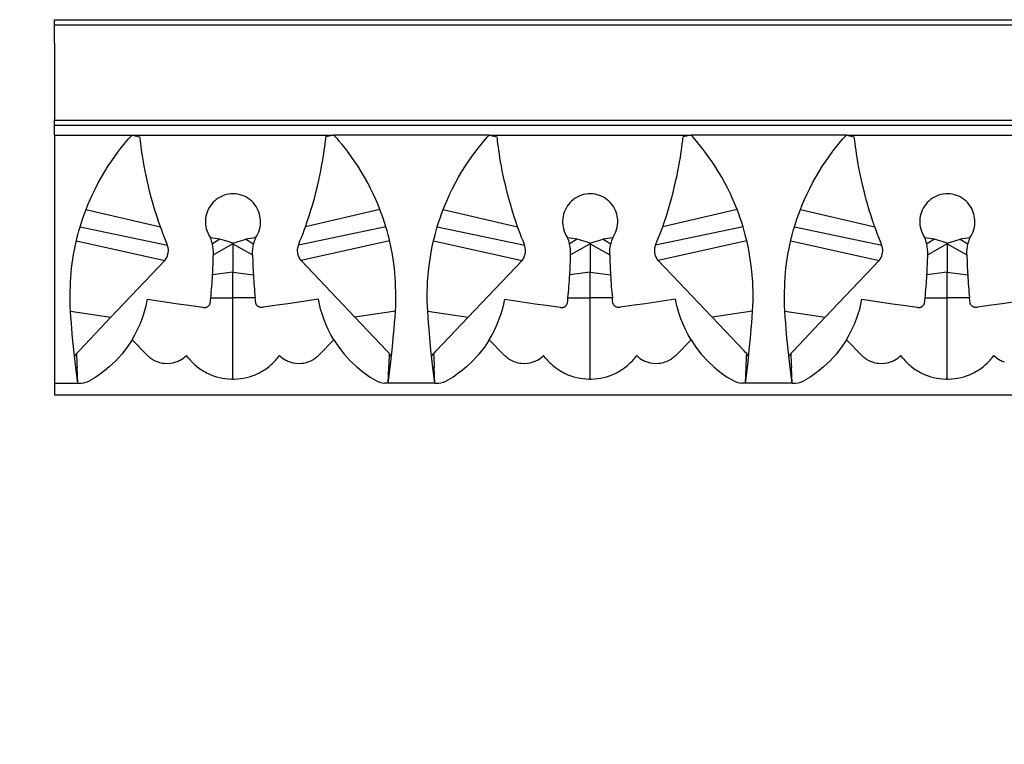
# Model space of a CAD drawing. Units: inches. Extents: x 2.5 to 22.5, y -7.2 to 9.3.
# Drawn here: x 8.5 to 11.9, y 6.5 to 9 of the extents above; entities that cross this region are included whole.
import ezdxf

# ---------------------------------------------------------------- set-up
doc = ezdxf.new("R2010")
doc.units = ezdxf.units.IN
doc.header["$MEASUREMENT"] = 0
doc.styles.get("Standard").update_dxf_attribs({"font": 'arial_0.ttf'})
doc.dimstyles.new('New OWP', dxfattribs={"dimtxt": 0.7, "dimasz": 0.5, "dimexe": 0.25, "dimexo": 0.25, "dimgap": 0.09, "dimtad": 0, "dimtih": 1, "dimtoh": 1, "dimdec": 4, "dimrnd": 0.0625, "dimzin": 0, "dimdsep": 46, "dimlunit": 5, "dimtxsty": 'Standard', "dimcen": 0, "dimadec": 0, "dimazin": 0, "dimtfac": 1, "dimtdec": 4, "dimtofl": 0, "dimtmove": 0, "dimatfit": 3, "dimfxl": 1, "dimfrac": 1, "dimtolj": 1, "dimtzin": 0, "dimarcsym": 0})

# ---------------------------------------------------------------- blocks, each defined once
blk = doc.blocks.new('*D155')
at = {"color": 0, "lineweight": -2, "transparency": 16777216}
for p, q in [((8.3215, 8.9703), (6.207, 8.9703)), ((6.457, 8.4703), (6.457, 8.1684)), ((8.3215, 7.6684), (6.207, 7.6684)), ((6.457, 7.6684), (6.457, 7.1684)), ((6.457, 7.1684), (5.957, 7.1684))]:
    blk.add_line(p, q, dxfattribs=at)
at = {"color": 0, "transparency": 16777216}
for points in [[(6.3736, 8.4703), (6.5403, 8.4703), (6.457, 8.9703)], [(6.3736, 8.1684), (6.5403, 8.1684), (6.457, 7.6684)]]:
    blk.add_solid(points, dxfattribs=at)
at = {"layer": 'Defpoints', "color": 0, "transparency": 16777216}
for p in [(8.5715, 8.9703), (6.457, 7.6684), (8.5715, 7.6684)]:
    blk.add_point(p, dxfattribs=at)
at = {"color": 0, "transparency": 16777216, "insert": (4.8314, 7.1684), "char_height": 0.7, "attachment_point": 5}
blk.add_mtext('\\A1;1{\\H1.000000x;\\S5#16;}', dxfattribs=at)

msp = doc.modelspace()

# ---------------------------------------------------------------- linework, layer by layer
for p, q in [((8.571507, 8.970292), (16.007727, 8.970292)), ((8.571507, 8.889013), (8.571507, 8.970292)), ((16.007727, 8.951513), (8.571507, 8.951513)), ((8.571507, 8.889013), (8.571507, 8.62127)), ((8.571507, 8.62127), (16.007727, 8.62127)), ((8.571507, 8.603298), (8.571507, 8.62127)), ((16.007727, 8.603298), (8.571507, 8.603298)), ((8.571507, 8.569782), (8.571507, 8.603298)), ((8.571507, 8.569782), (8.571507, 7.709393)), ((8.571507, 8.569782), (8.840935, 8.569782)), ((8.840929, 8.569783), (8.868522, 8.563716)), ((8.840935, 8.569782), (9.541449, 8.569782)), ((9.541454, 8.569783), (9.513862, 8.563716)), ((10.080305, 8.569782), (9.541449, 8.569782)), ((10.080299, 8.569783), (10.107892, 8.563716)), ((10.080305, 8.569782), (10.780819, 8.569782)), ((10.780825, 8.569783), (10.753232, 8.563716)), ((11.319675, 8.569782), (10.780819, 8.569782)), ((11.319669, 8.569783), (11.347262, 8.563716)), ((11.319675, 8.569782), (12.020189, 8.569782)), ((8.681163, 8.311239), (8.939531, 8.251651)), ((9.701221, 8.311239), (9.442853, 8.251651)), ((9.920533, 8.311239), (10.178901, 8.251651)), ((10.940591, 8.311239), (10.682223, 8.251651)), ((11.159903, 8.311239), (11.418271, 8.251651)), ((8.660769, 8.251651), (8.963992, 8.187393)), ((9.721615, 8.251651), (9.418392, 8.187393)), ((9.900139, 8.251651), (10.203362, 8.187393)), ((10.960985, 8.251651), (10.657762, 8.187393)), ((11.139509, 8.251651), (11.442732, 8.187393)), ((8.647755, 8.202968), (8.954809, 8.134412)), ((9.14613, 8.208206), (9.119675, 8.192783)), ((9.236253, 8.208206), (9.262709, 8.192783)), ((9.734628, 8.202968), (9.427575, 8.134412)), ((9.887126, 8.202968), (10.194179, 8.134412)), ((10.385501, 8.208206), (10.359045, 8.192783)), ((10.475623, 8.208206), (10.502079, 8.192783)), ((10.973998, 8.202968), (10.666945, 8.134412)), ((11.126496, 8.202968), (11.433549, 8.134412)), ((11.624871, 8.208206), (11.598415, 8.192783)), ((11.714993, 8.208206), (11.741449, 8.192783)), ((9.191192, 8.192783), (9.123276, 8.154949)), ((9.191192, 8.192783), (9.191192, 8.195357)), ((9.191192, 8.192783), (9.259107, 8.154949)), ((9.191192, 8.192783), (9.191192, 8.093813)), ((10.430562, 8.192783), (10.362646, 8.154949)), ((10.430562, 8.192783), (10.430562, 8.195357)), ((10.430562, 8.192783), (10.498478, 8.154949)), ((10.430562, 8.192783), (10.430562, 8.093813)), ((11.669932, 8.192783), (11.602016, 8.154949)), ((11.669932, 8.192783), (11.669932, 8.195357)), ((11.669932, 8.192783), (11.737848, 8.154949)), ((11.669932, 8.192783), (11.669932, 8.093813)), ((8.767841, 7.937787), (8.954809, 8.134412)), ((9.614543, 7.937787), (9.427575, 8.134412)), ((10.007211, 7.937787), (10.194179, 8.134412)), ((10.853913, 7.937787), (10.666945, 8.134412)), ((11.246581, 7.937787), (11.433549, 8.134412)), ((9.191192, 8.093813), (9.120413, 8.084584)), ((9.191192, 8.093813), (9.261971, 8.084584)), ((9.191192, 8.004787), (9.191192, 8.093813)), ((10.430562, 8.093813), (10.359783, 8.084584)), ((10.430562, 8.093813), (10.501341, 8.084584)), ((10.430562, 8.004787), (10.430562, 8.093813)), ((11.669932, 8.093813), (11.599153, 8.084584)), ((11.669932, 8.093813), (11.740711, 8.084584)), ((11.669932, 8.004787), (11.669932, 8.093813)), ((9.114199, 8.004787), (9.191192, 8.004787)), ((9.268185, 8.004787), (9.191192, 8.004787)), ((9.191192, 7.723056), (9.191192, 8.004787)), ((10.353569, 8.004787), (10.430562, 8.004787)), ((10.507555, 8.004787), (10.430562, 8.004787)), ((10.430562, 7.723056), (10.430562, 8.004787)), ((11.592939, 8.004787), (11.669932, 8.004787)), ((11.746925, 8.004787), (11.669932, 8.004787)), ((11.669932, 7.723056), (11.669932, 8.004787)), ((8.627542, 7.958576), (8.767845, 7.937792)), ((8.657049, 7.821278), (8.767841, 7.937787)), ((9.754842, 7.958576), (9.614539, 7.937792)), ((9.725335, 7.821278), (9.614543, 7.937787)), ((9.866912, 7.958576), (10.007215, 7.937792)), ((9.896419, 7.821278), (10.007211, 7.937787)), ((10.994212, 7.958576), (10.853909, 7.937792)), ((10.964705, 7.821278), (10.853913, 7.937787)), ((11.106282, 7.958576), (11.246585, 7.937792)), ((11.135789, 7.821278), (11.246581, 7.937787)), ((8.893172, 7.806663), (8.840935, 7.859619)), ((9.489212, 7.806663), (9.541449, 7.859619)), ((10.132542, 7.806663), (10.080305, 7.859619)), ((10.728582, 7.806663), (10.780819, 7.859619)), ((11.371912, 7.806663), (11.319675, 7.859619)), ((8.641223, 7.801327), (8.646338, 7.809205)), ((8.646338, 7.809205), (8.647971, 7.81172)), ((8.647971, 7.81172), (8.650801, 7.814705)), ((8.650801, 7.814705), (8.657049, 7.821278)), ((9.036603, 7.795977), (9.029535, 7.804991)), ((9.345781, 7.795977), (9.352849, 7.804991)), ((9.731583, 7.814705), (9.725335, 7.821278)), ((9.734413, 7.81172), (9.731583, 7.814705)), ((9.736046, 7.809205), (9.734413, 7.81172)), ((9.741161, 7.801327), (9.736046, 7.809205)), ((9.880593, 7.801327), (9.885708, 7.809205)), ((9.885708, 7.809205), (9.887341, 7.81172)), ((9.887341, 7.81172), (9.890171, 7.814705)), ((9.890171, 7.814705), (9.896419, 7.821278)), ((10.275973, 7.795977), (10.268905, 7.804991)), ((10.585151, 7.795977), (10.592219, 7.804991)), ((10.970953, 7.814705), (10.964705, 7.821278)), ((10.973783, 7.81172), (10.970953, 7.814705)), ((10.975416, 7.809205), (10.973783, 7.81172)), ((10.980531, 7.801327), (10.975416, 7.809205)), ((11.119963, 7.801327), (11.125078, 7.809205)), ((11.125078, 7.809205), (11.126711, 7.81172)), ((11.126711, 7.81172), (11.129541, 7.814705)), ((11.129541, 7.814705), (11.135789, 7.821278)), ((11.515343, 7.795977), (11.508275, 7.804991)), ((11.824521, 7.795977), (11.831589, 7.804991)), ((8.652335, 7.709393), (8.650014, 7.763978)), ((9.730048, 7.709393), (9.73237, 7.763978)), ((9.891705, 7.709393), (9.889384, 7.763978)), ((10.969419, 7.709393), (10.97174, 7.763978)), ((11.131076, 7.709393), (11.128754, 7.763978)), ((9.191192, 7.72305), (9.186531, 7.723104)), ((9.191192, 7.72305), (9.195853, 7.723104)), ((10.430562, 7.72305), (10.425901, 7.723104)), ((10.430562, 7.72305), (10.435223, 7.723104)), ((11.669932, 7.72305), (11.665271, 7.723104)), ((11.669932, 7.72305), (11.674593, 7.723104)), ((8.571507, 7.709393), (8.652335, 7.709393)), ((8.571507, 7.709393), (8.571507, 7.668422)), ((8.652335, 7.709393), (8.664594, 7.709393)), ((9.730048, 7.709393), (9.71779, 7.709393)), ((9.891705, 7.709393), (9.730048, 7.709393)), ((9.891705, 7.709393), (9.903964, 7.709393)), ((10.969419, 7.709393), (10.95716, 7.709393)), ((11.131076, 7.709393), (10.969419, 7.709393)), ((11.131076, 7.709393), (11.143334, 7.709393)), ((8.571507, 7.668422), (16.007727, 7.668422))]:
    msp.add_line(p, q)
for points in [[(8.660769, 8.251651, 0), (8.665314, 8.266232, 0), (8.670293, 8.281243, 0), (8.675688, 8.296554, 0), (8.681478, 8.312032, 0), (8.687645, 8.327545, 0), (8.695854, 8.34685, 0), (8.704626, 8.3661, 0), (8.713885, 8.385134, 0), (8.723555, 8.403787, 0), (8.734781, 8.424059, 0), (8.746425, 8.443766, 0), (8.758351, 8.462758, 0), (8.77042, 8.480884, 0), (8.781103, 8.496075, 0), (8.79179, 8.510564, 0), (8.802309, 8.524219, 0), (8.812488, 8.536906, 0), (8.822156, 8.54849, 0), (8.828945, 8.556351, 0), (8.835259, 8.563487, 0), (8.84094, 8.569787, 0)], [(8.939531, 8.251651, 0), (8.933176, 8.270132, 0), (8.926818, 8.289434, 0), (8.920567, 8.309349, 0), (8.914531, 8.329672, 0), (8.908758, 8.35033, 0), (8.903255, 8.371259, 0), (8.89808, 8.392234, 0), (8.893294, 8.413033, 0), (8.889764, 8.429452, 0), (8.88648, 8.445677, 0), (8.883453, 8.461566, 0), (8.880696, 8.476978, 0), (8.878218, 8.491771, 0), (8.87618, 8.504794, 0), (8.874355, 8.517215, 0), (8.872742, 8.528905, 0), (8.871335, 8.539735, 0), (8.87013, 8.549579, 0), (8.869266, 8.557036, 0), (8.868522, 8.563716, 0)], [(9.442853, 8.251651, 0), (9.449208, 8.270132, 0), (9.455566, 8.289434, 0), (9.461817, 8.309349, 0), (9.467853, 8.329672, 0), (9.473626, 8.35033, 0), (9.479129, 8.371259, 0), (9.484303, 8.392234, 0), (9.48909, 8.413033, 0), (9.49262, 8.429452, 0), (9.495904, 8.445677, 0), (9.49893, 8.461566, 0), (9.501688, 8.476978, 0), (9.504166, 8.491771, 0), (9.506204, 8.504794, 0), (9.508028, 8.517215, 0), (9.509642, 8.528905, 0), (9.511049, 8.539735, 0), (9.512253, 8.549579, 0), (9.513118, 8.557036, 0), (9.513862, 8.563716, 0)], [(9.721615, 8.251651, 0), (9.71707, 8.266232, 0), (9.712091, 8.281243, 0), (9.706696, 8.296554, 0), (9.700905, 8.312032, 0), (9.694739, 8.327545, 0), (9.68653, 8.34685, 0), (9.677758, 8.3661, 0), (9.668499, 8.385134, 0), (9.658829, 8.403787, 0), (9.647603, 8.424059, 0), (9.635959, 8.443766, 0), (9.624033, 8.462758, 0), (9.611963, 8.480884, 0), (9.601281, 8.496075, 0), (9.590594, 8.510564, 0), (9.580075, 8.524219, 0), (9.569896, 8.536906, 0), (9.560228, 8.54849, 0), (9.553439, 8.556351, 0), (9.547125, 8.563487, 0), (9.541444, 8.569787, 0)], [(9.900139, 8.251651, 0), (9.904684, 8.266232, 0), (9.909663, 8.281243, 0), (9.915058, 8.296554, 0), (9.920849, 8.312032, 0), (9.927015, 8.327545, 0), (9.935224, 8.34685, 0), (9.943996, 8.3661, 0), (9.953255, 8.385134, 0), (9.962925, 8.403787, 0), (9.974151, 8.424059, 0), (9.985795, 8.443766, 0), (9.997721, 8.462758, 0), (10.00979, 8.480884, 0), (10.020473, 8.496075, 0), (10.03116, 8.510564, 0), (10.041679, 8.524219, 0), (10.051858, 8.536906, 0), (10.061526, 8.54849, 0), (10.068315, 8.556351, 0), (10.074629, 8.563487, 0), (10.08031, 8.569787, 0)], [(10.178901, 8.251651, 0), (10.172546, 8.270132, 0), (10.166188, 8.289434, 0), (10.159937, 8.309349, 0), (10.153901, 8.329672, 0), (10.148128, 8.35033, 0), (10.142625, 8.371259, 0), (10.13745, 8.392234, 0), (10.132664, 8.413033, 0), (10.129134, 8.429452, 0), (10.12585, 8.445677, 0), (10.122824, 8.461566, 0), (10.120066, 8.476978, 0), (10.117588, 8.491771, 0), (10.11555, 8.504794, 0), (10.113725, 8.517215, 0), (10.112112, 8.528905, 0), (10.110705, 8.539735, 0), (10.109501, 8.549579, 0), (10.108636, 8.557036, 0), (10.107892, 8.563716, 0)], [(10.682223, 8.251651, 0), (10.688578, 8.270132, 0), (10.694936, 8.289434, 0), (10.701187, 8.309349, 0), (10.707223, 8.329672, 0), (10.712996, 8.35033, 0), (10.718499, 8.371259, 0), (10.723673, 8.392234, 0), (10.72846, 8.413033, 0), (10.73199, 8.429452, 0), (10.735274, 8.445677, 0), (10.7383, 8.461566, 0), (10.741058, 8.476978, 0), (10.743536, 8.491771, 0), (10.745574, 8.504794, 0), (10.747398, 8.517215, 0), (10.749012, 8.528905, 0), (10.750419, 8.539735, 0), (10.751623, 8.549579, 0), (10.752488, 8.557036, 0), (10.753232, 8.563716, 0)], [(10.960985, 8.251651, 0), (10.95644, 8.266232, 0), (10.951461, 8.281243, 0), (10.946066, 8.296554, 0), (10.940275, 8.312032, 0), (10.934109, 8.327545, 0), (10.9259, 8.34685, 0), (10.917128, 8.3661, 0), (10.907869, 8.385134, 0), (10.898199, 8.403787, 0), (10.886973, 8.424059, 0), (10.875329, 8.443766, 0), (10.863403, 8.462758, 0), (10.851334, 8.480884, 0), (10.840651, 8.496075, 0), (10.829964, 8.510564, 0), (10.819445, 8.524219, 0), (10.809266, 8.536906, 0), (10.799598, 8.54849, 0), (10.792809, 8.556351, 0), (10.786495, 8.563487, 0), (10.780814, 8.569787, 0)], [(11.139509, 8.251651, 0), (11.144054, 8.266232, 0), (11.149033, 8.281243, 0), (11.154428, 8.296554, 0), (11.160219, 8.312032, 0), (11.166385, 8.327545, 0), (11.174594, 8.34685, 0), (11.183366, 8.3661, 0), (11.192625, 8.385134, 0), (11.202295, 8.403787, 0), (11.213521, 8.424059, 0), (11.225165, 8.443766, 0), (11.237091, 8.462758, 0), (11.249161, 8.480884, 0), (11.259843, 8.496075, 0), (11.27053, 8.510564, 0), (11.281049, 8.524219, 0), (11.291228, 8.536906, 0), (11.300896, 8.54849, 0), (11.307685, 8.556351, 0), (11.313999, 8.563487, 0), (11.31968, 8.569787, 0)], [(11.418271, 8.251651, 0), (11.411916, 8.270132, 0), (11.405558, 8.289434, 0), (11.399307, 8.309349, 0), (11.393271, 8.329672, 0), (11.387498, 8.35033, 0), (11.381995, 8.371259, 0), (11.376821, 8.392234, 0), (11.372034, 8.413033, 0), (11.368504, 8.429452, 0), (11.36522, 8.445677, 0), (11.362194, 8.461566, 0), (11.359436, 8.476978, 0), (11.356958, 8.491771, 0), (11.35492, 8.504794, 0), (11.353096, 8.517215, 0), (11.351482, 8.528905, 0), (11.350075, 8.539735, 0), (11.348871, 8.549579, 0), (11.348006, 8.557036, 0), (11.347262, 8.563716, 0)], [(9.269375, 8.213472, 0), (9.273584, 8.220088, 0), (9.277302, 8.227139, 0), (9.28048, 8.234584, 0), (9.283067, 8.242379, 0), (9.285015, 8.250481, 0), (9.2862, 8.258185, 0), (9.286778, 8.266124, 0), (9.286712, 8.274217, 0), (9.285968, 8.28238, 0), (9.28485, 8.288969, 0), (9.283256, 8.295566, 0), (9.281192, 8.302108, 0), (9.278664, 8.308536, 0), (9.275676, 8.314787, 0), (9.271728, 8.321624, 0), (9.267197, 8.328174, 0), (9.262131, 8.334358, 0), (9.256578, 8.340096, 0), (9.250708, 8.345228, 0), (9.244411, 8.349886, 0), (9.237754, 8.354022, 0), (9.230803, 8.357587, 0), (9.223472, 8.360598, 0), (9.215888, 8.362995, 0), (9.208132, 8.364755, 0), (9.200283, 8.365854, 0), (9.192337, 8.36628, 0), (9.184356, 8.366035, 0), (9.176422, 8.365124, 0), (9.168622, 8.363555, 0), (9.160996, 8.361328, 0), (9.153558, 8.358461, 0), (9.146383, 8.354988, 0), (9.139549, 8.350944, 0), (9.133071, 8.34633, 0), (9.126982, 8.34118, 0), (9.121342, 8.33556, 0), (9.116214, 8.329532, 0), (9.111664, 8.323188, 0), (9.107642, 8.316507, 0), (9.104179, 8.309573, 0), (9.101305, 8.302468, 0), (9.099042, 8.295292, 0), (9.097347, 8.288019, 0), (9.096213, 8.280727, 0), (9.095633, 8.273494, 0), (9.095604, 8.266008, 0), (9.096133, 8.258639, 0), (9.097189, 8.251444, 0), (9.098739, 8.244479, 0), (9.101339, 8.236098, 0), (9.104623, 8.228106, 0), (9.108532, 8.220548, 0), (9.113008, 8.213472, 0)], [(10.508745, 8.213472, 0), (10.512954, 8.220088, 0), (10.516672, 8.227139, 0), (10.51985, 8.234584, 0), (10.522437, 8.242379, 0), (10.524385, 8.250481, 0), (10.52557, 8.258185, 0), (10.526148, 8.266124, 0), (10.526083, 8.274217, 0), (10.525339, 8.28238, 0), (10.52422, 8.288969, 0), (10.522626, 8.295566, 0), (10.520563, 8.302108, 0), (10.518034, 8.308536, 0), (10.515046, 8.314787, 0), (10.511098, 8.321624, 0), (10.506567, 8.328174, 0), (10.501501, 8.334358, 0), (10.495948, 8.340096, 0), (10.490078, 8.345228, 0), (10.483781, 8.349886, 0), (10.477124, 8.354022, 0), (10.470173, 8.357587, 0), (10.462842, 8.360598, 0), (10.455258, 8.362995, 0), (10.447502, 8.364755, 0), (10.439653, 8.365854, 0), (10.431707, 8.36628, 0), (10.423726, 8.366035, 0), (10.415792, 8.365124, 0), (10.407992, 8.363555, 0), (10.400366, 8.361328, 0), (10.392928, 8.358461, 0), (10.385753, 8.354988, 0), (10.378919, 8.350944, 0), (10.372441, 8.34633, 0), (10.366352, 8.34118, 0), (10.360712, 8.33556, 0), (10.355584, 8.329532, 0), (10.351034, 8.323188, 0), (10.347012, 8.316507, 0), (10.343549, 8.309573, 0), (10.340675, 8.302468, 0), (10.338412, 8.295292, 0), (10.336717, 8.288019, 0), (10.335583, 8.280727, 0), (10.335003, 8.273494, 0), (10.334974, 8.266008, 0), (10.335503, 8.258639, 0), (10.336559, 8.251444, 0), (10.338109, 8.244479, 0), (10.340709, 8.236098, 0), (10.343993, 8.228106, 0), (10.347902, 8.220548, 0), (10.352379, 8.213472, 0)], [(11.748116, 8.213472, 0), (11.752324, 8.220088, 0), (11.756042, 8.227139, 0), (11.75922, 8.234584, 0), (11.761807, 8.242379, 0), (11.763755, 8.250481, 0), (11.76494, 8.258185, 0), (11.765518, 8.266124, 0), (11.765453, 8.274217, 0), (11.764709, 8.28238, 0), (11.76359, 8.288969, 0), (11.761996, 8.295566, 0), (11.759933, 8.302108, 0), (11.757404, 8.308536, 0), (11.754416, 8.314787, 0), (11.750469, 8.321624, 0), (11.745937, 8.328174, 0), (11.740871, 8.334358, 0), (11.735319, 8.340096, 0), (11.729448, 8.345228, 0), (11.723151, 8.349886, 0), (11.716494, 8.354022, 0), (11.709543, 8.357587, 0), (11.702212, 8.360598, 0), (11.694628, 8.362995, 0), (11.686872, 8.364755, 0), (11.679023, 8.365854, 0), (11.671077, 8.36628, 0), (11.663096, 8.366035, 0), (11.655163, 8.365124, 0), (11.647362, 8.363555, 0), (11.639736, 8.361328, 0), (11.632298, 8.358461, 0), (11.625123, 8.354988, 0), (11.618289, 8.350944, 0), (11.611811, 8.34633, 0), (11.605722, 8.34118, 0), (11.600082, 8.33556, 0), (11.594954, 8.329532, 0), (11.590404, 8.323188, 0), (11.586382, 8.316507, 0), (11.582919, 8.309573, 0), (11.580045, 8.302468, 0), (11.577782, 8.295292, 0), (11.576087, 8.288019, 0), (11.574953, 8.280727, 0), (11.574373, 8.273494, 0), (11.574344, 8.266008, 0), (11.574873, 8.258639, 0), (11.575929, 8.251444, 0), (11.577479, 8.244479, 0), (11.580079, 8.236098, 0), (11.583363, 8.228106, 0), (11.587273, 8.220548, 0), (11.591749, 8.213472, 0)], [(8.627542, 7.958576, 0), (8.626574, 7.976867, 0), (8.62598, 7.994327, 0), (8.625753, 8.010872, 0), (8.627061, 8.059655, 0), (8.631255, 8.108526, 0), (8.637986, 8.155064, 0), (8.642107, 8.177104, 0), (8.646858, 8.19911, 0), (8.649714, 8.211071, 0), (8.652997, 8.223923, 0), (8.656688, 8.237504, 0), (8.660769, 8.251651, 0)], [(8.954809, 8.134412, 0), (8.958459, 8.139662, 0), (8.961488, 8.145088, 0), (8.963867, 8.150631, 0), (8.965566, 8.156233, 0), (8.966625, 8.161944, 0), (8.967076, 8.167666, 0), (8.966934, 8.173353, 0), (8.966213, 8.178965, 0), (8.963171, 8.190607, 0), (8.958711, 8.2024, 0), (8.953495, 8.214707, 0), (8.948184, 8.227891, 0), (8.943892, 8.239536, 0), (8.939531, 8.251651, 0)], [(9.427575, 8.134412, 0), (9.423925, 8.139662, 0), (9.420896, 8.145088, 0), (9.418516, 8.150631, 0), (9.416818, 8.156233, 0), (9.415759, 8.161944, 0), (9.415308, 8.167666, 0), (9.41545, 8.173353, 0), (9.41617, 8.178965, 0), (9.419213, 8.190607, 0), (9.423672, 8.2024, 0), (9.428889, 8.214707, 0), (9.4342, 8.227891, 0), (9.438492, 8.239536, 0), (9.442853, 8.251651, 0)], [(9.754842, 7.958576, 0), (9.75581, 7.976867, 0), (9.756404, 7.994327, 0), (9.756631, 8.010872, 0), (9.755323, 8.059655, 0), (9.751129, 8.108526, 0), (9.744397, 8.155064, 0), (9.740276, 8.177104, 0), (9.735525, 8.19911, 0), (9.73267, 8.211071, 0), (9.729387, 8.223923, 0), (9.725695, 8.237504, 0), (9.721615, 8.251651, 0)], [(9.866912, 7.958576, 0), (9.865944, 7.976867, 0), (9.86535, 7.994327, 0), (9.865123, 8.010872, 0), (9.866431, 8.059655, 0), (9.870625, 8.108526, 0), (9.877357, 8.155064, 0), (9.881477, 8.177104, 0), (9.886228, 8.19911, 0), (9.889084, 8.211071, 0), (9.892367, 8.223923, 0), (9.896058, 8.237504, 0), (9.900139, 8.251651, 0)], [(10.194179, 8.134412, 0), (10.197829, 8.139662, 0), (10.200858, 8.145088, 0), (10.203237, 8.150631, 0), (10.204936, 8.156233, 0), (10.205995, 8.161944, 0), (10.206446, 8.167666, 0), (10.206304, 8.173353, 0), (10.205583, 8.178965, 0), (10.202541, 8.190607, 0), (10.198081, 8.2024, 0), (10.192865, 8.214707, 0), (10.187554, 8.227891, 0), (10.183262, 8.239536, 0), (10.178901, 8.251651, 0)], [(10.666945, 8.134412, 0), (10.663295, 8.139662, 0), (10.660266, 8.145088, 0), (10.657886, 8.150631, 0), (10.656188, 8.156233, 0), (10.655129, 8.161944, 0), (10.654678, 8.167666, 0), (10.65482, 8.173353, 0), (10.65554, 8.178965, 0), (10.658583, 8.190607, 0), (10.663043, 8.2024, 0), (10.668259, 8.214707, 0), (10.67357, 8.227891, 0), (10.677862, 8.239536, 0), (10.682223, 8.251651, 0)], [(10.994212, 7.958576, 0), (10.99518, 7.976867, 0), (10.995774, 7.994327, 0), (10.996001, 8.010872, 0), (10.994693, 8.059655, 0), (10.990499, 8.108526, 0), (10.983767, 8.155064, 0), (10.979647, 8.177104, 0), (10.974896, 8.19911, 0), (10.97204, 8.211071, 0), (10.968757, 8.223923, 0), (10.965066, 8.237504, 0), (10.960985, 8.251651, 0)], [(11.106282, 7.958576, 0), (11.105314, 7.976867, 0), (11.10472, 7.994327, 0), (11.104493, 8.010872, 0), (11.105801, 8.059655, 0), (11.109995, 8.108526, 0), (11.116727, 8.155064, 0), (11.120848, 8.177104, 0), (11.125598, 8.19911, 0), (11.128454, 8.211071, 0), (11.131737, 8.223923, 0), (11.135428, 8.237504, 0), (11.139509, 8.251651, 0)], [(11.433549, 8.134412, 0), (11.437199, 8.139662, 0), (11.440228, 8.145088, 0), (11.442608, 8.150631, 0), (11.444306, 8.156233, 0), (11.445365, 8.161944, 0), (11.445816, 8.167666, 0), (11.445674, 8.173353, 0), (11.444954, 8.178965, 0), (11.441911, 8.190607, 0), (11.437452, 8.2024, 0), (11.432235, 8.214707, 0), (11.426924, 8.227891, 0), (11.422632, 8.239536, 0), (11.418271, 8.251651, 0)], [(9.191192, 8.195357, 0), (9.183975, 8.197181, 0), (9.176832, 8.19934, 0), (9.161624, 8.204221, 0), (9.153935, 8.206404, 0), (9.14613, 8.208206, 0)], [(9.191192, 8.195357, 0), (9.198408, 8.197181, 0), (9.205551, 8.19934, 0), (9.22076, 8.204221, 0), (9.228448, 8.206404, 0), (9.236253, 8.208206, 0)], [(10.430562, 8.195357, 0), (10.423345, 8.197181, 0), (10.416203, 8.19934, 0), (10.400994, 8.204221, 0), (10.393305, 8.206404, 0), (10.385501, 8.208206, 0)], [(10.430562, 8.195357, 0), (10.437779, 8.197181, 0), (10.444921, 8.19934, 0), (10.46013, 8.204221, 0), (10.467819, 8.206404, 0), (10.475623, 8.208206, 0)], [(11.669932, 8.195357, 0), (11.662716, 8.197181, 0), (11.655573, 8.19934, 0), (11.640364, 8.204221, 0), (11.632675, 8.206404, 0), (11.624871, 8.208206, 0)], [(11.669932, 8.195357, 0), (11.677149, 8.197181, 0), (11.684291, 8.19934, 0), (11.6995, 8.204221, 0), (11.707189, 8.206404, 0), (11.714993, 8.208206, 0)], [(9.123276, 8.154949, 0), (9.12324, 8.164606, 0), (9.12275, 8.174139, 0), (9.119675, 8.192783, 0)], [(9.259107, 8.154949, 0), (9.259144, 8.164606, 0), (9.259633, 8.174139, 0), (9.262709, 8.192783, 0)], [(10.362646, 8.154949, 0), (10.36261, 8.164606, 0), (10.36212, 8.174139, 0), (10.359045, 8.192783, 0)], [(10.498478, 8.154949, 0), (10.498514, 8.164606, 0), (10.499004, 8.174139, 0), (10.502079, 8.192783, 0)], [(11.602016, 8.154949, 0), (11.60198, 8.164606, 0), (11.601491, 8.174139, 0), (11.598415, 8.192783, 0)], [(11.737848, 8.154949, 0), (11.737884, 8.164606, 0), (11.738374, 8.174139, 0), (11.741449, 8.192783, 0)], [(8.840935, 7.859619, 0), (8.851068, 7.877253, 0), (8.860359, 7.895207, 0), (8.868654, 7.913482, 0), (8.875979, 7.93188, 0), (8.881973, 7.949253, 0), (8.887062, 7.966403, 0), (8.890029, 7.977955, 0), (8.892589, 7.989225, 0), (8.894788, 8.000096, 0)], [(8.894788, 8.000096, 0), (9.000672, 7.984762, 0), (9.038328, 7.979306, 0), (9.062632, 7.975791, 0), (9.08694, 7.972268, 0), (9.088861, 7.972, 0), (9.090796, 7.971783, 0), (9.092733, 7.971681, 0), (9.094665, 7.971759, 0), (9.096176, 7.971972, 0), (9.097666, 7.972307, 0), (9.099119, 7.972752, 0), (9.100522, 7.973298, 0), (9.101864, 7.973937, 0), (9.10315, 7.974668, 0), (9.104368, 7.975483, 0), (9.105509, 7.976373, 0), (9.10665, 7.977412, 0), (9.1077, 7.978524, 0), (9.108654, 7.979697, 0), (9.109506, 7.980919, 0), (9.110349, 7.982347, 0), (9.111068, 7.983823, 0), (9.111661, 7.985332, 0), (9.112124, 7.986863, 0), (9.113531, 7.995947, 0), (9.114199, 8.004787, 0)], [(9.487596, 8.000096, 0), (9.381712, 7.984762, 0), (9.344056, 7.979306, 0), (9.319752, 7.975791, 0), (9.295444, 7.972268, 0), (9.293522, 7.972, 0), (9.291588, 7.971783, 0), (9.28965, 7.971681, 0), (9.287719, 7.971759, 0), (9.286208, 7.971972, 0), (9.284718, 7.972307, 0), (9.283265, 7.972752, 0), (9.281862, 7.973298, 0), (9.280519, 7.973937, 0), (9.279234, 7.974668, 0), (9.278016, 7.975483, 0), (9.276875, 7.976373, 0), (9.275734, 7.977412, 0), (9.274684, 7.978524, 0), (9.27373, 7.979697, 0), (9.272877, 7.980919, 0), (9.272035, 7.982347, 0), (9.271316, 7.983823, 0), (9.270722, 7.985332, 0), (9.27026, 7.986863, 0), (9.268853, 7.995947, 0), (9.268185, 8.004787, 0)], [(9.541449, 7.859619, 0), (9.531315, 7.877253, 0), (9.522025, 7.895207, 0), (9.51373, 7.913482, 0), (9.506405, 7.93188, 0), (9.50041, 7.949253, 0), (9.495322, 7.966403, 0), (9.492355, 7.977955, 0), (9.489794, 7.989225, 0), (9.487596, 8.000096, 0)], [(10.080305, 7.859619, 0), (10.090438, 7.877253, 0), (10.099729, 7.895207, 0), (10.108024, 7.913482, 0), (10.115349, 7.93188, 0), (10.121343, 7.949253, 0), (10.126432, 7.966403, 0), (10.129399, 7.977955, 0), (10.13196, 7.989225, 0), (10.134158, 8.000096, 0)], [(10.134158, 8.000096, 0), (10.240042, 7.984762, 0), (10.277698, 7.979306, 0), (10.302002, 7.975791, 0), (10.32631, 7.972268, 0), (10.328231, 7.972, 0), (10.330166, 7.971783, 0), (10.332103, 7.971681, 0), (10.334035, 7.971759, 0), (10.335546, 7.971972, 0), (10.337036, 7.972307, 0), (10.338489, 7.972752, 0), (10.339892, 7.973298, 0), (10.341235, 7.973937, 0), (10.34252, 7.974668, 0), (10.343738, 7.975483, 0), (10.344879, 7.976373, 0), (10.34602, 7.977412, 0), (10.34707, 7.978524, 0), (10.348024, 7.979697, 0), (10.348877, 7.980919, 0), (10.349719, 7.982347, 0), (10.350438, 7.983823, 0), (10.351031, 7.985332, 0), (10.351494, 7.986863, 0), (10.352901, 7.995947, 0), (10.353569, 8.004787, 0)], [(10.726966, 8.000096, 0), (10.621082, 7.984762, 0), (10.583426, 7.979306, 0), (10.559122, 7.975791, 0), (10.534814, 7.972268, 0), (10.532893, 7.972, 0), (10.530958, 7.971783, 0), (10.529021, 7.971681, 0), (10.527089, 7.971759, 0), (10.525578, 7.971972, 0), (10.524088, 7.972307, 0), (10.522635, 7.972752, 0), (10.521232, 7.973298, 0), (10.519889, 7.973937, 0), (10.518604, 7.974668, 0), (10.517386, 7.975483, 0), (10.516245, 7.976373, 0), (10.515104, 7.977412, 0), (10.514054, 7.978524, 0), (10.5131, 7.979697, 0), (10.512247, 7.980919, 0), (10.511405, 7.982347, 0), (10.510686, 7.983823, 0), (10.510092, 7.985332, 0), (10.50963, 7.986863, 0), (10.508223, 7.995947, 0), (10.507555, 8.004787, 0)], [(10.780819, 7.859619, 0), (10.770686, 7.877253, 0), (10.761395, 7.895207, 0), (10.7531, 7.913482, 0), (10.745775, 7.93188, 0), (10.739781, 7.949253, 0), (10.734692, 7.966403, 0), (10.731725, 7.977955, 0), (10.729164, 7.989225, 0), (10.726966, 8.000096, 0)], [(11.319675, 7.859619, 0), (11.329809, 7.877253, 0), (11.339099, 7.895207, 0), (11.347394, 7.913482, 0), (11.354719, 7.93188, 0), (11.360714, 7.949253, 0), (11.365802, 7.966403, 0), (11.368769, 7.977955, 0), (11.37133, 7.989225, 0), (11.373528, 8.000096, 0)], [(11.373528, 8.000096, 0), (11.479412, 7.984762, 0), (11.517068, 7.979306, 0), (11.541372, 7.975791, 0), (11.56568, 7.972268, 0), (11.567601, 7.972, 0), (11.569536, 7.971783, 0), (11.571474, 7.971681, 0), (11.573405, 7.971759, 0), (11.574916, 7.971972, 0), (11.576406, 7.972307, 0), (11.577859, 7.972752, 0), (11.579262, 7.973298, 0), (11.580605, 7.973937, 0), (11.58189, 7.974668, 0), (11.583108, 7.975483, 0), (11.584249, 7.976373, 0), (11.58539, 7.977412, 0), (11.58644, 7.978524, 0), (11.587394, 7.979697, 0), (11.588247, 7.980919, 0), (11.589089, 7.982347, 0), (11.589808, 7.983823, 0), (11.590402, 7.985332, 0), (11.590864, 7.986863, 0), (11.592271, 7.995947, 0), (11.592939, 8.004787, 0)], [(11.966336, 8.000096, 0), (11.860452, 7.984762, 0), (11.822796, 7.979306, 0), (11.798492, 7.975791, 0), (11.774184, 7.972268, 0), (11.772263, 7.972, 0), (11.770328, 7.971783, 0), (11.768391, 7.971681, 0), (11.766459, 7.971759, 0), (11.764948, 7.971972, 0), (11.763458, 7.972307, 0), (11.762005, 7.972752, 0), (11.760602, 7.973298, 0), (11.75926, 7.973937, 0), (11.757974, 7.974668, 0), (11.756756, 7.975483, 0), (11.755615, 7.976373, 0), (11.754474, 7.977412, 0), (11.753424, 7.978524, 0), (11.75247, 7.979697, 0), (11.751617, 7.980919, 0), (11.750775, 7.982347, 0), (11.750056, 7.983823, 0), (11.749463, 7.985332, 0), (11.749, 7.986863, 0), (11.747593, 7.995947, 0), (11.746925, 8.004787, 0)], [(8.652335, 7.709393, 0), (8.644484, 7.772283, 0), (8.637707, 7.835222, 0), (8.634753, 7.866414, 0), (8.632086, 7.897335, 0), (8.630437, 7.918153, 0), (8.628924, 7.938637, 0), (8.627542, 7.958576, 0)], [(9.730048, 7.709393, 0), (9.7379, 7.772283, 0), (9.744677, 7.835222, 0), (9.747631, 7.866414, 0), (9.750298, 7.897335, 0), (9.751946, 7.918153, 0), (9.75346, 7.938637, 0), (9.754842, 7.958576, 0)], [(9.891705, 7.709393, 0), (9.883854, 7.772283, 0), (9.877077, 7.835222, 0), (9.874123, 7.866414, 0), (9.871456, 7.897335, 0), (9.869807, 7.918153, 0), (9.868294, 7.938637, 0), (9.866912, 7.958576, 0)], [(10.969419, 7.709393, 0), (10.97727, 7.772283, 0), (10.984047, 7.835222, 0), (10.987001, 7.866414, 0), (10.989668, 7.897335, 0), (10.991316, 7.918153, 0), (10.99283, 7.938637, 0), (10.994212, 7.958576, 0)], [(11.131076, 7.709393, 0), (11.123224, 7.772283, 0), (11.116447, 7.835222, 0), (11.113493, 7.866414, 0), (11.110826, 7.897335, 0), (11.109178, 7.918153, 0), (11.107664, 7.938637, 0), (11.106282, 7.958576, 0)], [(8.840935, 7.859619, 0), (8.824114, 7.834276, 0), (8.805414, 7.810178, 0), (8.784389, 7.786945, 0), (8.761634, 7.765379, 0), (8.746833, 7.753005, 0), (8.731462, 7.741347, 0), (8.715403, 7.730335, 0), (8.698834, 7.720108, 0)], [(9.541449, 7.859619, 0), (9.558269, 7.834276, 0), (9.576969, 7.810178, 0), (9.597995, 7.786945, 0), (9.62075, 7.765379, 0), (9.635551, 7.753005, 0), (9.650922, 7.741347, 0), (9.666981, 7.730335, 0), (9.68355, 7.720108, 0)], [(10.080305, 7.859619, 0), (10.063485, 7.834276, 0), (10.044784, 7.810178, 0), (10.023759, 7.786945, 0), (10.001004, 7.765379, 0), (9.986203, 7.753005, 0), (9.970832, 7.741347, 0), (9.954773, 7.730335, 0), (9.938204, 7.720108, 0)], [(10.780819, 7.859619, 0), (10.797639, 7.834276, 0), (10.81634, 7.810178, 0), (10.837365, 7.786945, 0), (10.86012, 7.765379, 0), (10.874921, 7.753005, 0), (10.890292, 7.741347, 0), (10.906351, 7.730335, 0), (10.92292, 7.720108, 0)], [(11.319675, 7.859619, 0), (11.302855, 7.834276, 0), (11.284155, 7.810178, 0), (11.263129, 7.786945, 0), (11.240374, 7.765379, 0), (11.225573, 7.753005, 0), (11.210202, 7.741347, 0), (11.194143, 7.730335, 0), (11.177574, 7.720108, 0)]]:
    msp.add_polyline3d(points)
for centre, radius, start, end in [((8.983638, 8.160251), 0.13988, 13.449405, 22.361673), ((9.08213, 7.883497), 0.330956, 78.849942, 84.586231), ((9.300253, 7.883497), 0.330956, 95.413769, 101.150058), ((9.398745, 8.160251), 0.13988, 157.638327, 166.550595), ((10.223008, 8.160251), 0.13988, 13.449405, 22.361673), ((10.321501, 7.883497), 0.330956, 78.849942, 84.586231), ((10.539623, 7.883497), 0.330956, 95.413769, 101.150058), ((10.638116, 8.160251), 0.13988, 157.638327, 166.550595), ((11.462378, 8.160251), 0.13988, 13.449405, 22.361673), ((11.560871, 7.883497), 0.330956, 78.849942, 84.586231), ((11.778994, 7.883497), 0.330956, 95.413769, 101.150058), ((11.877486, 8.160251), 0.13988, 157.638327, 166.550595), ((7.108032, 8.201674), 2.015784, 356.670006, 358.671797), ((11.274351, 8.201674), 2.015784, 181.328203, 183.329994), ((8.347403, 8.201674), 2.015784, 356.670006, 358.671797), ((12.513721, 8.201674), 2.015784, 181.328203, 183.329994), ((9.586773, 8.201674), 2.015784, 356.670006, 358.671797), ((13.753091, 8.201674), 2.015784, 181.328203, 183.329994), ((7.056805, 8.206096), 2.06721, 354.411572, 356.630106), ((11.325579, 8.206096), 2.06721, 183.369894, 185.588428), ((8.296175, 8.206096), 2.06721, 354.411572, 356.630106), ((12.564949, 8.206096), 2.06721, 183.369894, 185.588428), ((9.535545, 8.206096), 2.06721, 354.411572, 356.630106), ((13.804319, 8.206096), 2.06721, 183.369894, 185.588428), ((11.775675, 7.921617), 3.129634, 182.012353, 182.887196), ((8.963014, 7.875551), 0.098099, 224.60614, 230.385615), ((8.962711, 7.875179), 0.09762, 230.383773, 238.797742), ((8.9623, 7.874372), 0.096709, 238.75789, 264.069346), ((8.961645, 7.875225), 0.09768, 298.41877, 314.028076), ((9.193089, 7.925867), 0.203369, 219.694174, 231.343002), ((9.189286, 7.925876), 0.203381, 308.657364, 320.305462), ((9.420739, 7.875225), 0.09768, 225.971924, 241.581141), ((9.420082, 7.874376), 0.096714, 275.931365, 301.241325), ((9.419675, 7.875177), 0.097617, 301.202135, 309.616347), ((9.41937, 7.875551), 0.098099, 309.614649, 315.393929), ((6.606709, 7.921617), 3.129634, 357.112804, 357.987647), ((13.015045, 7.921617), 3.129634, 182.012353, 182.887196), ((10.202384, 7.875551), 0.098099, 224.60614, 230.385615), ((10.202081, 7.875179), 0.09762, 230.383773, 238.797742), ((10.20167, 7.874372), 0.096709, 238.75789, 264.069346), ((10.201015, 7.875225), 0.09768, 298.41877, 314.028076), ((10.432459, 7.925867), 0.203369, 219.694174, 231.343002), ((10.428656, 7.925876), 0.203381, 308.657364, 320.305462), ((10.660109, 7.875225), 0.09768, 225.971924, 241.581141), ((10.659452, 7.874376), 0.096714, 275.931365, 301.241325), ((10.659045, 7.875177), 0.097617, 301.202135, 309.616347), ((10.65874, 7.875551), 0.098099, 309.614649, 315.393929), ((7.846079, 7.921617), 3.129634, 357.112804, 357.987647), ((14.254415, 7.921617), 3.129634, 182.012353, 182.887196), ((11.441754, 7.875551), 0.098099, 224.60614, 230.385615), ((11.441451, 7.875179), 0.09762, 230.383773, 238.797742), ((11.44104, 7.874372), 0.096709, 238.75789, 264.069346), ((11.440385, 7.875225), 0.09768, 298.41877, 314.028076), ((11.671829, 7.925867), 0.203369, 219.694174, 231.343002), ((11.668026, 7.925876), 0.203381, 308.657364, 320.305462), ((11.899479, 7.875225), 0.09768, 225.971924, 241.581141), ((8.962185, 7.874062), 0.096386, 264.118277, 288.934441), ((8.96203, 7.874578), 0.096926, 288.921876, 298.400102), ((9.192035, 7.924539), 0.20167, 231.341175, 244.29278), ((9.190344, 7.924547), 0.201679, 295.707539, 308.65857), ((9.420353, 7.874578), 0.096926, 241.599896, 251.078117), ((9.420198, 7.87406), 0.096384, 251.065435, 275.881996), ((10.201555, 7.874062), 0.096386, 264.118277, 288.934441), ((10.201401, 7.874578), 0.096926, 288.921876, 298.400102), ((10.431405, 7.924539), 0.20167, 231.341175, 244.29278), ((10.429714, 7.924547), 0.201679, 295.707539, 308.65857), ((10.659723, 7.874578), 0.096926, 241.599896, 251.078117), ((10.659568, 7.87406), 0.096384, 251.065435, 275.881996), ((11.440925, 7.874062), 0.096386, 264.118277, 288.934441), ((11.440771, 7.874578), 0.096926, 288.921876, 298.400102), ((11.670775, 7.924539), 0.20167, 231.341175, 244.29278), ((11.669084, 7.924547), 0.201679, 295.707539, 308.65857), ((11.899093, 7.874578), 0.096926, 241.599896, 251.078117), ((9.191325, 7.92298), 0.199947, 244.282337, 268.62595), ((9.191085, 7.922895), 0.199859, 271.367273, 295.7215), ((10.430695, 7.92298), 0.199947, 244.282337, 268.62595), ((10.430455, 7.922895), 0.199859, 271.367273, 295.7215), ((11.670065, 7.92298), 0.199947, 244.282337, 268.62595), ((11.669825, 7.922895), 0.199859, 271.367273, 295.7215), ((8.658398, 7.789169), 0.080022, 274.440849, 300.349446), ((9.723986, 7.789169), 0.080022, 239.650553, 265.559151), ((9.897768, 7.789169), 0.080022, 274.440849, 300.349446), ((10.963356, 7.789169), 0.080022, 239.650553, 265.559151), ((11.137138, 7.789169), 0.080022, 274.440849, 300.349446)]:
    msp.add_arc(centre, radius, start, end)

# ---------------------------------------------------------------- dimensions: what is measured, and where the dimension line sits
dim = msp.add_linear_dim(base=(6.456954, 7.668422), p1=(8.571507, 8.970292), p2=(8.571507, 7.668422), angle=90, dimstyle='New OWP', override={"dimdec": 5, "dimrnd": 0})
dim.commit()
dim.dimension.update_dxf_attribs({"geometry": '*D155', "text_midpoint": (4.831359, 7.168422)})

doc.saveas('drawing.dxf')
